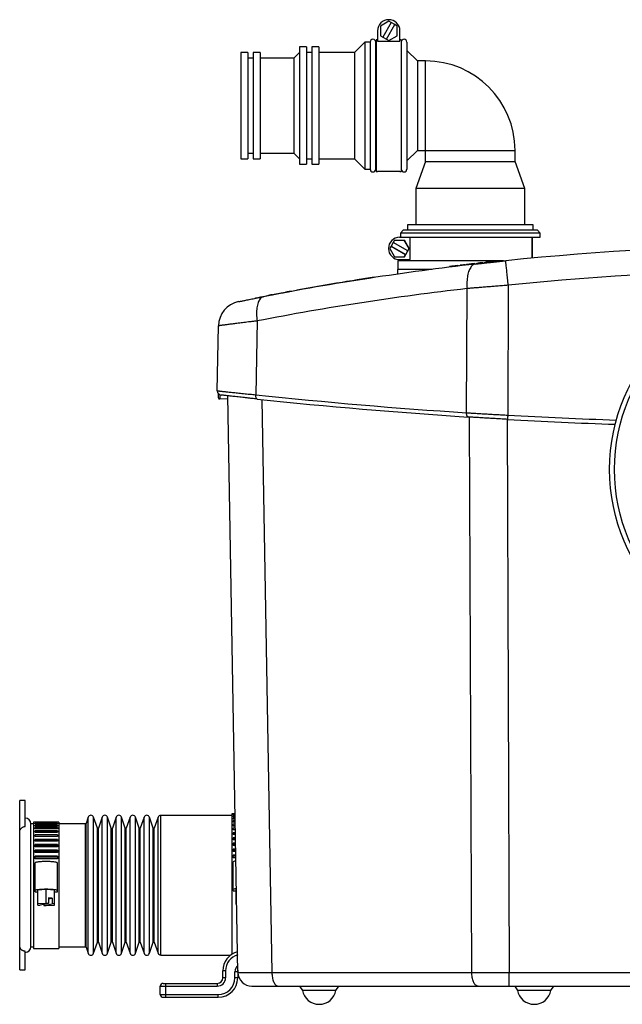
# Model space of a CAD drawing. Units: millimetres. Extents: x 13 to 517, y 28 to 381.
# Drawn here: x 13 to 229, y 28 to 381 of the extents above; entities that cross this region are included whole.
import ezdxf

# ---------------------------------------------------------------- set-up
doc = ezdxf.new("R2010")
doc.units = ezdxf.units.MM

msp = doc.modelspace()

# ---------------------------------------------------------------- linework, layer by layer
for p, q in [((145.39, 380.31), (142.39, 378.57)), ((142.39, 378.57), (142.39, 375.11)), ((146.24, 379.82), (143.24, 374.62)), ((144.54, 373.87), (147.54, 379.07)), ((146.24, 379.82), (145.39, 380.31)), ((147.54, 379.07), (146.24, 379.82)), ((148.39, 378.57), (147.54, 379.07)), ((148.39, 375.11), (148.39, 378.57)), ((141.39, 373.69), (140.89, 373.69)), ((140.89, 373.69), (140.89, 326.49)), ((141.39, 376.84), (141.39, 373.16)), ((142.39, 375.11), (143.24, 374.62)), ((143.24, 374.62), (144.54, 373.87)), ((144.54, 373.87), (145.39, 373.38)), ((145.39, 373.38), (148.39, 375.11)), ((149.39, 373.16), (149.39, 376.84)), ((149.89, 373.69), (149.39, 373.69)), ((149.89, 373.69), (149.89, 326.49)), ((115.89, 371.09), (113.39, 371.09)), ((113.39, 371.09), (113.39, 329.09)), ((115.89, 371.09), (115.89, 329.09)), ((120.39, 371.09), (117.89, 371.09)), ((117.89, 371.09), (117.89, 329.09)), ((120.39, 371.09), (120.39, 329.09)), ((136.85, 372.84), (133.1, 369.09)), ((138.74, 372.84), (136.85, 372.84)), ((136.85, 372.84), (136.85, 327.34)), ((138.74, 372.84), (138.74, 327.34)), ((140.89, 372.84), (140.74, 372.84)), ((140.74, 327.34), (140.74, 372.84)), ((141.39, 373.16), (149.39, 373.16)), ((151.89, 372.84), (151.89, 327.34)), ((94.89, 369.09), (92.39, 369.09)), ((92.39, 369.09), (92.39, 331.09)), ((94.89, 369.09), (94.89, 331.09)), ((96.89, 367.09), (94.89, 367.09)), ((99.39, 369.09), (96.89, 369.09)), ((96.89, 369.09), (96.89, 331.09)), ((99.39, 369.09), (99.39, 331.09)), ((111.39, 367.09), (99.39, 367.09)), ((113.39, 369.09), (111.39, 367.09)), ((111.39, 367.09), (111.39, 333.09)), ((117.89, 369.09), (115.89, 369.09)), ((133.1, 369.09), (120.39, 369.09)), ((133.1, 369.09), (133.1, 331.09)), ((155.64, 366.09), (151.89, 369.84)), ((158.61, 366.09), (155.64, 366.09)), ((155.64, 366.09), (155.64, 334.09)), ((158.61, 330.09), (158.61, 366.09)), ((94.89, 333.09), (96.89, 333.09)), ((99.39, 333.09), (111.39, 333.09)), ((111.39, 333.09), (113.39, 331.09)), ((151.89, 330.34), (155.64, 334.09)), ((155.64, 334.09), (190.61, 334.09)), ((190.61, 330.09), (190.61, 334.09)), ((92.39, 331.09), (94.89, 331.09)), ((96.89, 331.09), (99.39, 331.09)), ((113.39, 329.09), (115.89, 329.09)), ((115.89, 331.09), (117.89, 331.09)), ((117.89, 329.09), (120.39, 329.09)), ((120.39, 331.09), (133.1, 331.09)), ((133.1, 331.09), (136.85, 327.34)), ((158.61, 330.09), (155.11, 320.48)), ((158.61, 330.09), (190.61, 330.09)), ((194.11, 320.48), (190.61, 330.09)), ((136.85, 327.34), (138.74, 327.34)), ((140.74, 327.34), (140.89, 327.34)), ((140.89, 326.49), (141.39, 326.49)), ((149.39, 326.5), (141.39, 326.5)), ((141.39, 326.49), (141.39, 326.5)), ((149.39, 326.5), (149.39, 326.49)), ((149.39, 326.49), (149.89, 326.49)), ((155.11, 320.48), (155.11, 307.49)), ((194.11, 320.48), (155.11, 320.48)), ((194.11, 307.49), (194.11, 320.48)), ((152.11, 307.49), (152.11, 305.49)), ((197.11, 307.49), (152.11, 307.49)), ((197.11, 305.49), (197.11, 307.49)), ((150.61, 305.49), (149.61, 304.49)), ((149.61, 304.49), (149.61, 302.99)), ((199.61, 304.49), (149.61, 304.49)), ((198.61, 305.49), (150.61, 305.49)), ((199.61, 304.49), (198.61, 305.49)), ((199.61, 302.99), (199.61, 304.49)), ((146.24, 299.84), (145.75, 298.99)), ((146.24, 299.84), (151.43, 296.84)), ((146.27, 299.84), (146.24, 299.84)), ((147.01, 301.13), (146.27, 299.84)), ((146.27, 299.84), (151.46, 296.84)), ((147.48, 301.99), (146.99, 301.14)), ((152.18, 298.14), (146.99, 301.14)), ((147.48, 301.99), (151.02, 301.99)), ((149.29, 302.99), (199.61, 302.99)), ((152.68, 298.99), (150.94, 301.99)), ((152.75, 298.99), (151.02, 301.99)), ((153.01, 294.99), (153.01, 302.99)), ((196.69, 302.99), (196.69, 295.51)), ((196.71, 302.99), (196.71, 295.51)), ((145.75, 298.99), (147.48, 295.99)), ((147.48, 295.99), (151.02, 295.99)), ((150.94, 295.99), (151.43, 296.84)), ((151.02, 295.99), (152.75, 298.99)), ((151.46, 296.84), (151.43, 296.84)), ((151.46, 296.84), (152.21, 298.14)), ((152.18, 298.14), (152.68, 298.99)), ((152.21, 298.14), (152.18, 298.14)), ((152.68, 298.99), (152.75, 298.99)), ((148.61, 294.49), (148.61, 291.49)), ((186.43, 294.49), (148.61, 294.49)), ((149.29, 294.99), (153.01, 294.99)), ((152.51, 294.99), (152.51, 294.49)), ((167.46, 292.53), (167.11, 292.48)), ((167.11, 292.28), (167.11, 292.48)), ((167.99, 292.59), (167.46, 292.53)), ((167.46, 292.32), (167.46, 292.53)), ((167.99, 292.39), (167.99, 292.59)), ((170.09, 292.85), (169.58, 292.79)), ((169.58, 292.58), (169.58, 292.79)), ((170.09, 292.65), (170.09, 292.85)), ((170.43, 292.69), (170.43, 292.89)), ((170.97, 292.75), (170.97, 292.96)), ((172.63, 292.95), (172.63, 293.15)), ((172.95, 292.99), (172.95, 293.19)), ((173.82, 293.29), (173.29, 293.23)), ((173.29, 293.03), (173.29, 293.23)), ((173.82, 293.09), (173.82, 293.29)), ((175.93, 293.54), (175.41, 293.48)), ((175.41, 293.28), (175.41, 293.48)), ((175.93, 293.34), (175.93, 293.54)), ((176.27, 293.38), (176.27, 293.58)), ((176.81, 293.44), (176.81, 293.64)), ((177.12, 293.47), (177.12, 293.68)), ((177.38, 293.5), (177.38, 293.71)), ((179.05, 293.89), (178.66, 293.85)), ((178.66, 293.65), (178.66, 293.85)), ((179.05, 293.69), (179.05, 293.89)), ((179.59, 293.75), (179.59, 293.95)), ((180.24, 294.03), (179.9, 293.99)), ((179.9, 293.79), (179.9, 293.99)), ((180.24, 293.83), (180.24, 294.03)), ((181.51, 293.97), (181.51, 294.17)), ((181.58, 294.17), (181.51, 294.17)), ((181.58, 293.97), (181.58, 294.17)), ((183.18, 294.35), (182.84, 294.31)), ((182.84, 294.11), (182.84, 294.31)), ((183.18, 294.15), (183.18, 294.35)), ((183.49, 294.18), (183.49, 294.38)), ((201.08, 295.92), (201.08, 295.92)), ((148.56, 291.49), (148.54, 289.8)), ((160.92, 291.49), (148.56, 291.49)), ((122.54, 285.72), (122.54, 285.82)), ((129.14, 286.92), (128.68, 286.84)), ((128.68, 286.74), (128.68, 286.84)), ((129.14, 286.82), (129.14, 286.92)), ((134.05, 287.71), (133.52, 287.63)), ((133.52, 287.53), (133.52, 287.63)), ((134.05, 287.61), (134.05, 287.71)), ((140.19, 288.56), (140.19, 288.66)), ((188.2, 285.79), (188.01, 239.34)), ((110.7, 283.63), (110.7, 283.73)), ((112.5, 283.95), (112.5, 284.06)), ((118.34, 284.99), (118.34, 285.09)), ((173.26, 240.19), (173.44, 284.61)), ((97.64, 281.15), (97.64, 281.25)), ((98.27, 273.04), (97.81, 246.61)), ((84.01, 248.04), (84.42, 271.29)), ((87.83, 245.12), (84.94, 245.07)), ((91.41, 39.91), (87.81, 246.24)), ((99.99, 244.92), (103.57, 39.91)), ((175.14, 39.91), (174.32, 238.63)), ((187.74, 237.83), (188.55, 39.91)), ((15.24, 101.39), (13.24, 101.39)), ((13.24, 40.79), (13.24, 101.39)), ((15.24, 92.12), (15.24, 101.39)), ((37.8, 95.45), (37.03, 93.23)), ((37.8, 46.74), (37.8, 95.45)), ((41.05, 91.48), (39.69, 95.45)), ((39.69, 46.74), (39.69, 95.45)), ((42.8, 95.45), (41.43, 91.48)), ((42.8, 46.74), (42.8, 95.45)), ((46.05, 91.48), (44.69, 95.45)), ((44.69, 46.74), (44.69, 95.45)), ((47.8, 95.45), (46.43, 91.48)), ((47.8, 46.74), (47.8, 95.45)), ((51.05, 91.48), (49.69, 95.45)), ((49.69, 46.74), (49.69, 95.45)), ((52.8, 95.45), (51.43, 91.48)), ((52.8, 46.74), (52.8, 95.45)), ((56.05, 91.48), (54.69, 95.45)), ((54.69, 46.74), (54.69, 95.45)), ((57.8, 95.45), (56.43, 91.48)), ((57.8, 46.74), (57.8, 95.45)), ((61.05, 91.48), (59.69, 95.45)), ((59.69, 46.74), (59.69, 95.45)), ((62.79, 95.42), (61.43, 91.48)), ((62.79, 46.77), (62.79, 95.42)), ((89.24, 96.09), (63.73, 96.09)), ((63.73, 46.09), (63.73, 96.09)), ((90.42, 96.69), (89.24, 96.69)), ((89.24, 96.69), (89.24, 46.4)), ((90.42, 96.65), (89.74, 96.65)), ((89.74, 96.57), (89.74, 96.65)), ((90.42, 96.57), (89.74, 96.57)), ((90.42, 96.38), (89.74, 96.38)), ((89.74, 96.2), (89.74, 96.38)), ((90.43, 96.2), (89.74, 96.2)), ((90.43, 95.87), (89.74, 95.87)), ((89.74, 95.6), (89.74, 95.87)), ((90.44, 95.6), (89.74, 95.6)), ((18.24, 93.09), (17.24, 93.09)), ((17.24, 49.09), (17.24, 93.09)), ((18.74, 93.69), (18.24, 93.69)), ((18.24, 93.69), (18.24, 48.49)), ((18.74, 93.69), (18.74, 93.69)), ((26.74, 93.69), (18.74, 93.69)), ((26.74, 93.61), (18.74, 93.61)), ((18.74, 93.51), (18.74, 93.61)), ((26.74, 93.51), (18.74, 93.51)), ((26.74, 93.26), (18.74, 93.26)), ((18.74, 93.04), (18.74, 93.26)), ((26.74, 93.04), (18.74, 93.04)), ((26.74, 92.63), (18.74, 92.63)), ((18.74, 92.3), (18.74, 92.63)), ((26.74, 92.3), (18.74, 92.3)), ((26.74, 91.72), (18.74, 91.72)), ((18.74, 91.3), (18.74, 91.72)), ((27.24, 93.69), (26.74, 93.69)), ((26.74, 93.69), (26.74, 93.69)), ((26.74, 93.61), (26.74, 93.51)), ((26.74, 93.26), (26.74, 93.04)), ((26.74, 92.63), (26.74, 92.3)), ((26.74, 91.72), (26.74, 91.3)), ((27.24, 93.69), (27.24, 48.49)), ((36.85, 93.09), (27.24, 93.09)), ((36.85, 49.09), (36.85, 93.09)), ((37.03, 48.96), (37.03, 93.23)), ((90.44, 95.12), (89.74, 95.12)), ((89.74, 94.75), (89.74, 95.12)), ((90.45, 94.75), (89.74, 94.75)), ((90.46, 94.13), (89.74, 94.13)), ((89.74, 93.68), (89.74, 94.13)), ((90.47, 93.68), (89.74, 93.68)), ((90.48, 92.93), (89.74, 92.93)), ((89.74, 92.39), (89.74, 92.93)), ((89.74, 92.42), (90.49, 92.42)), ((90.49, 92.39), (89.74, 92.39)), ((26.74, 91.3), (18.74, 91.3)), ((26.74, 90.56), (18.74, 90.56)), ((18.74, 90.04), (18.74, 90.56)), ((18.74, 90.05), (26.74, 90.05)), ((26.74, 90.04), (18.74, 90.04)), ((26.74, 89.15), (18.74, 89.15)), ((18.74, 88.54), (18.74, 89.15)), ((18.74, 88.68), (26.74, 88.68)), ((26.74, 88.54), (18.74, 88.54)), ((26.74, 90.56), (26.74, 90.04)), ((26.74, 89.15), (26.74, 88.54)), ((41.05, 50.7), (41.05, 91.48)), ((41.43, 50.7), (41.43, 91.48)), ((46.05, 50.7), (46.05, 91.48)), ((46.43, 50.7), (46.43, 91.48)), ((51.05, 50.7), (51.05, 91.48)), ((51.43, 50.7), (51.43, 91.48)), ((56.05, 50.7), (56.05, 91.48)), ((56.43, 50.7), (56.43, 91.48)), ((61.05, 50.7), (61.05, 91.48)), ((61.43, 50.7), (61.43, 91.48)), ((90.51, 91.51), (89.74, 91.51)), ((89.74, 90.89), (89.74, 91.51)), ((89.74, 91.04), (90.52, 91.04)), ((90.52, 90.89), (89.74, 90.89)), ((90.54, 89.9), (89.74, 89.9)), ((89.74, 89.21), (89.74, 89.9)), ((89.74, 89.47), (90.54, 89.47)), ((90.55, 89.21), (89.74, 89.21)), ((90.57, 88.11), (89.74, 88.11)), ((89.74, 87.35), (89.74, 88.11)), ((26.74, 87.52), (18.74, 87.52)), ((18.74, 86.82), (18.74, 87.52)), ((18.74, 87.09), (26.74, 87.09)), ((26.74, 86.82), (18.74, 86.82)), ((26.74, 85.68), (18.74, 85.68)), ((18.74, 84.9), (18.74, 85.68)), ((18.74, 85.3), (26.74, 85.3)), ((26.74, 84.9), (18.74, 84.9)), ((26.74, 87.52), (26.74, 86.82)), ((26.74, 85.68), (26.74, 84.9)), ((89.74, 87.72), (90.57, 87.72)), ((90.58, 87.35), (89.74, 87.35)), ((90.6, 86.15), (89.74, 86.15)), ((89.74, 85.33), (89.74, 86.15)), ((89.74, 85.81), (90.61, 85.81)), ((90.62, 85.33), (89.74, 85.33)), ((26.74, 83.65), (18.74, 83.65)), ((18.74, 82.81), (18.74, 83.65)), ((18.74, 83.33), (26.74, 83.33)), ((26.74, 82.81), (18.74, 82.81)), ((26.74, 81.47), (18.74, 81.47)), ((18.74, 80.57), (18.74, 81.47)), ((18.74, 81.21), (26.74, 81.21)), ((26.74, 83.65), (26.74, 82.81)), ((26.74, 81.47), (26.74, 80.57)), ((90.64, 84.05), (89.74, 84.05)), ((89.74, 83.18), (89.74, 84.05)), ((89.74, 83.76), (90.64, 83.76)), ((90.65, 83.18), (89.74, 83.18)), ((90.68, 81.82), (89.74, 81.82)), ((89.74, 80.91), (89.74, 81.82)), ((89.74, 81.58), (90.68, 81.58)), ((26.74, 80.57), (18.74, 80.57)), ((18.74, 68.73), (18.74, 79.16)), ((18.77, 79.16), (18.74, 79.16)), ((26.74, 79.16), (26.71, 79.16)), ((26.74, 68.73), (26.74, 79.16)), ((90.69, 80.91), (89.74, 80.91)), ((89.74, 69.1), (89.74, 79.49)), ((89.76, 79.49), (89.74, 79.49)), ((18.74, 68.73), (19.74, 68.73)), ((22.74, 69.58), (19.74, 69.38)), ((19.74, 64), (19.74, 69.38)), ((22.74, 64.62), (22.74, 69.58)), ((25.74, 69.38), (22.74, 69.58)), ((25.74, 64), (25.74, 69.38)), ((25.74, 68.73), (26.74, 68.73)), ((89.74, 69.1), (90.74, 69.1)), ((90.89, 69.74), (90.74, 69.73)), ((90.74, 64.36), (90.74, 69.73)), ((22.74, 64.62), (19.74, 64.41)), ((19.74, 64), (20.59, 63.94)), ((23.59, 64.56), (20.59, 63.94)), ((21.89, 63.85), (24.89, 64.47)), ((21.89, 64.21), (21.89, 63.85)), ((21.89, 63.85), (22.74, 63.8)), ((23.59, 64.56), (22.74, 64.62)), ((22.74, 63.8), (25.74, 64)), ((23.59, 66.54), (23.59, 64.56)), ((24.89, 66.46), (23.59, 66.54)), ((23.59, 66.19), (24.89, 66.46)), ((24.89, 66.46), (24.89, 64.47)), ((25.74, 64.41), (24.89, 64.47)), ((90.97, 64.78), (90.74, 64.77)), ((90.74, 64.36), (90.98, 64.34)), ((39.69, 46.74), (41.05, 50.7)), ((41.43, 50.7), (42.8, 46.74)), ((44.69, 46.74), (46.05, 50.7)), ((46.43, 50.7), (47.8, 46.74)), ((49.69, 46.74), (51.05, 50.7)), ((51.43, 50.7), (52.8, 46.74)), ((54.69, 46.74), (56.05, 50.7)), ((56.43, 50.7), (57.8, 46.74)), ((59.69, 46.74), (61.05, 50.7)), ((61.43, 50.7), (62.79, 46.77)), ((15.24, 40.79), (15.24, 47.46)), ((17.24, 49.09), (18.24, 49.09)), ((18.24, 48.49), (27.24, 48.49)), ((27.24, 49.09), (36.85, 49.09)), ((37.03, 48.96), (37.8, 46.74)), ((63.73, 46.09), (88.79, 46.09)), ((13.24, 40.79), (15.24, 40.79)), ((86.97, 40.48), (85.97, 40.48)), ((85.97, 37.99), (85.97, 40.48)), ((86.97, 40.48), (86.97, 37.99)), ((90.32, 37.99), (90.32, 40.16)), ((91.32, 40.16), (90.32, 40.16)), ((91.32, 40.16), (91.32, 37.99)), ((103.57, 39.91), (175.14, 39.91)), ((188.55, 39.91), (392.43, 39.91)), ((188.55, 34.99), (188.55, 39.91)), ((64.6, 35.99), (83.97, 35.99)), ((65.6, 30.99), (65.6, 35.99)), ((83.97, 35.99), (83.97, 34.99)), ((86.97, 37.99), (85.97, 37.99)), ((91.32, 37.99), (90.32, 37.99)), ((63.6, 34.99), (83.97, 34.99)), ((63.6, 31.99), (63.6, 34.99)), ((63.6, 31.99), (84.32, 31.99)), ((84.32, 30.99), (84.32, 31.99)), ((96.41, 34.99), (484.58, 34.99)), ((113.49, 34.99), (114.49, 33.49)), ((126.49, 33.49), (114.49, 33.49)), ((126.49, 33.49), (127.49, 34.99)), ((190.49, 34.99), (191.49, 33.49)), ((203.49, 33.49), (191.49, 33.49)), ((203.49, 33.49), (204.49, 34.99)), ((64.6, 30.99), (84.32, 30.99))]:
    msp.add_line(p, q)
at = {"flags": 128}
for points in [[(170.09, 292.85), (170.14, 292.85), (170.18, 292.86), (170.22, 292.86), (170.26, 292.87), (170.31, 292.87), (170.35, 292.88), (170.39, 292.89), (170.43, 292.89)], [(172.95, 293.19), (173.16, 293.22), (173.2, 293.22), (173.25, 293.23), (173.29, 293.23)], [(176.44, 293.4), (176.17, 293.34), (175.91, 293.25), (175.65, 293.12), (175.41, 292.94), (175.17, 292.73), (174.95, 292.48), (174.73, 292.19), (174.53, 291.86), (174.34, 291.5), (174.17, 291.1), (174.01, 290.68), (173.87, 290.23), (173.74, 289.75), (173.64, 289.24), (173.55, 288.71), (173.47, 288.17), (173.42, 287.6), (173.39, 287.02), (173.37, 286.43), (173.38, 285.83), (173.4, 285.22), (173.44, 284.61)], [(175.93, 293.54), (175.97, 293.54), (176.01, 293.55), (176.05, 293.55), (176.1, 293.56), (176.14, 293.56), (176.18, 293.57), (176.22, 293.57), (176.27, 293.58)], [(176.81, 293.64), (176.88, 293.65), (176.92, 293.65), (176.96, 293.66), (177, 293.66), (177.04, 293.67), (177.08, 293.67), (177.12, 293.68)], [(177.12, 293.68), (177.18, 293.68), (177.22, 293.69), (177.28, 293.69), (177.31, 293.7), (177.34, 293.7), (177.38, 293.71)], [(179.59, 293.95), (179.71, 293.97), (179.75, 293.97), (179.86, 293.99), (179.9, 293.99)], [(183.18, 294.35), (183.22, 294.35), (183.26, 294.36), (183.29, 294.36), (183.33, 294.37), (183.37, 294.37), (183.41, 294.37), (183.45, 294.38), (183.49, 294.38)], [(188.2, 285.79), (188.14, 286.39), (188.08, 286.99), (188.02, 287.58), (187.95, 288.17), (187.89, 288.74), (187.84, 289.3), (187.78, 289.84), (187.72, 290.37), (187.67, 290.87), (187.62, 291.35), (187.57, 291.8), (187.53, 292.22), (187.49, 292.62), (187.45, 292.98), (187.41, 293.31), (187.38, 293.6), (187.35, 293.86), (187.33, 294.08), (187.31, 294.26), (187.3, 294.4), (187.28, 294.5), (187.28, 294.56), (187.27, 294.58)], [(100.58, 281.72), (100.32, 281.65), (100.06, 281.53), (99.81, 281.37), (99.58, 281.17), (99.36, 280.93), (99.15, 280.65), (98.96, 280.33), (98.79, 279.98), (98.63, 279.59), (98.49, 279.17), (98.37, 278.72), (98.27, 278.23), (98.19, 277.73), (98.13, 277.2), (98.09, 276.64), (98.06, 276.07), (98.06, 275.49), (98.08, 274.89), (98.13, 274.28), (98.19, 273.66), (98.27, 273.04)], [(84.44, 245.58), (84.44, 245.6), (84.44, 245.66), (84.44, 245.77), (84.44, 245.91), (84.44, 246.09), (84.45, 246.31), (84.45, 246.55), (84.46, 246.83), (84.46, 246.94)], [(84.96, 246.62), (84.96, 246.36), (84.96, 246.08), (84.95, 245.82), (84.95, 245.6), (84.95, 245.41), (84.95, 245.26), (84.95, 245.15), (84.94, 245.09), (84.94, 245.07)], [(98.32, 245.1), (98.21, 245.13), (98.1, 245.21), (98.01, 245.32), (97.93, 245.48), (97.87, 245.66), (97.83, 245.88), (97.8, 246.11), (97.79, 246.36), (97.81, 246.61)], [(173.83, 238.67), (173.72, 238.7), (173.61, 238.77), (173.51, 238.88), (173.43, 239.04), (173.36, 239.23), (173.3, 239.44), (173.27, 239.68), (173.25, 239.93), (173.26, 240.19)], [(26.74, 79.1), (26.72, 79.15), (26.66, 79.2), (26.56, 79.24), (26.42, 79.29), (26.24, 79.33), (26.03, 79.37), (25.78, 79.41), (25.5, 79.44), (25.19, 79.47), (24.86, 79.5), (24.51, 79.53), (24.13, 79.54), (23.75, 79.56), (23.35, 79.57), (22.95, 79.57), (22.54, 79.57), (22.14, 79.57), (21.74, 79.56), (21.35, 79.54), (20.98, 79.53), (20.63, 79.5), (20.3, 79.47), (19.99, 79.44), (19.71, 79.41), (19.46, 79.37), (19.25, 79.33), (19.07, 79.29), (18.93, 79.24), (18.83, 79.2), (18.76, 79.15), (18.74, 79.1)], [(26.74, 69.17), (26.72, 69.22), (26.66, 69.27), (26.56, 69.31), (26.42, 69.36), (26.24, 69.4), (26.03, 69.44), (25.78, 69.48), (25.5, 69.51), (25.19, 69.55), (24.86, 69.57), (24.51, 69.6), (24.13, 69.61), (23.75, 69.63), (23.35, 69.64), (22.95, 69.64), (22.54, 69.64), (22.14, 69.64), (21.74, 69.63), (21.35, 69.61), (20.98, 69.6), (20.63, 69.57), (20.3, 69.55), (19.99, 69.51), (19.71, 69.48), (19.46, 69.44), (19.25, 69.4), (19.07, 69.36), (18.93, 69.31), (18.83, 69.27), (18.76, 69.22), (18.74, 69.17)], [(91.39, 40.7), (91.34, 40.46), (91.32, 40.16)], [(103.57, 39.91), (103.58, 39.45), (103.61, 39), (103.66, 38.56), (103.73, 38.12), (103.81, 37.71), (103.92, 37.31), (104.03, 36.94), (104.17, 36.59), (104.31, 36.27), (104.47, 35.98), (104.64, 35.73), (104.82, 35.51), (105, 35.32), (105.2, 35.18), (105.4, 35.08), (105.6, 35.01), (105.8, 34.99)], [(177.38, 34.99), (177.17, 35.01), (176.97, 35.08), (176.77, 35.18), (176.58, 35.32), (176.39, 35.51), (176.21, 35.73), (176.04, 35.98), (175.88, 36.27), (175.74, 36.59), (175.61, 36.94), (175.49, 37.31), (175.39, 37.71), (175.3, 38.12), (175.23, 38.56), (175.18, 39), (175.15, 39.45), (175.14, 39.91)]]:
    msp.add_lwpolyline(points, dxfattribs=at)
for radius in [66, 64.25]:
    msp.add_circle((290.49, 219.92), radius)
for centre, radius, start, end in [((145.39, 376.84), 4, 360, 180), ((139.74, 372.84), 1, 0, 180), ((150.89, 372.84), 1, 0, 180), ((158.61, 334.09), 32, 0, 90), ((139.74, 327.34), 1, 180, 0), ((150.89, 327.34), 1, 180, 0), ((149.29, 298.99), 4, 90.005, 269.995), ((290.49, -700.08), 1000, 84.07532, 95.92468), ((290.49, -700.08), 1000, 96.54911, 100.94758), ((290.49, -700.08), 1000.2, 96.94374, 97.03531), ((290.49, -700.08), 1000.2, 96.76733, 96.86311), ((290.49, -700.08), 1000.2, 96.60723, 96.69874), ((290.49, -700.08), 1000.2, 96.4197, 96.49383), ((290.49, -700.08), 1000.2, 96.25568, 96.32877), ((290.49, -700.08), 1000.2, 96.1788, 96.2516), ((290.49, -699.92), 991, 84.07532, 95.92468), ((290.49, -700.08), 1000.1, 99.31153, 100.25188), ((290.49, -700.08), 1000.1, 99.03024, 99.28449), ((290.49, -700.08), 1000.1, 98.64366, 98.99954), ((286.47, -699.92), 991, 96.54911, 100.94758), ((290.49, -700.08), 1000.1, 100.77481, 100.84271), ((290.49, -700.08), 1000.1, 100.38745, 100.47869), ((93.42, 271.13), 9, 101.4706, 179), ((85.51, 248.01), 1.5, 179, 263.5279), ((84.94, 245.57), 0.5, 179, 271), ((289.82, 2054.95), 1818.5, 263.9388, 266.32485), ((290.49, 2054.92), 1820, 263.9388, 266.32485), ((563.29, 217.76), 375.9, 176.7084, 176.941), ((290.49, 2054.92), 1820, 266.76933, 267.9848), ((290.49, 2054.95), 1818.5, 266.76933, 267.99576), ((38.74, 95.12), 1, 19, 161), ((43.74, 95.12), 1, 19, 161), ((48.74, 95.12), 1, 19, 161), ((53.74, 95.12), 1, 19, 161), ((58.74, 95.12), 1, 19, 161), ((63.73, 95.09), 1, 90, 161), ((15.24, 93.09), 2, 0, 90), ((36.85, 93.29), 0.2, 270, 341), ((41.24, 91.55), 0.2, 199, 341), ((46.24, 91.55), 0.2, 199, 341), ((51.24, 91.55), 0.2, 199, 341), ((56.24, 91.55), 0.2, 199, 341), ((61.24, 91.55), 0.2, 199, 341), ((90.69, 78.16), 1.6, 89.1886, 126.1445), ((90.79, 68.05), 1.81, 86.9424, 125.3757), ((41.24, 50.64), 0.2, 19, 161), ((46.24, 50.64), 0.2, 19, 161), ((51.24, 50.64), 0.2, 19, 161), ((56.24, 50.64), 0.2, 19, 161), ((61.24, 50.64), 0.2, 19, 161), ((15.24, 49.09), 2, 270, 0), ((36.85, 48.89), 0.2, 19, 90), ((38.74, 47.06), 1, 199, 341), ((43.74, 47.06), 1, 199, 341), ((48.74, 47.06), 1, 199, 341), ((53.74, 47.06), 1, 199, 341), ((58.74, 47.06), 1, 199, 341), ((63.73, 47.09), 1, 199, 270), ((92.97, 40.48), 7, 103.9676, 180), ((92.97, 40.48), 6, 106.1769, 180), ((93.32, 40.16), 3, 130.6773, 180), ((96.41, 39.99), 5, 181, 270), ((64.6, 34.99), 1, 90, 180), ((83.97, 37.99), 3, 270, 0), ((83.97, 37.99), 2, 270, 0), ((84.32, 37.99), 6, 270, 0), ((84.32, 37.99), 7, 270, 0), ((64.6, 31.99), 1, 180, 270), ((120.49, 34.59), 6.1, 190.3889, 349.6111), ((197.49, 34.59), 6.1, 190.3889, 349.6111)]:
    msp.add_arc(centre, radius, start, end)
for centre, major_axis, ratio, start_param, end_param in [((113.41, 39.99), (22, 0.09), 0.002451, 3.141626, 4.248586), ((188.56, 39.99), (30, 0.02), 0.002909, 4.248751, 4.712327)]:
    msp.add_ellipse(centre, major_axis=major_axis, ratio=ratio, start_param=start_param, end_param=end_param)
for points, knots in [([(176.44, 293.4), (176.85, 293.44), (177.66, 293.54), (178.92, 293.68), (180.21, 293.82), (181.54, 293.97), (182.89, 294.12), (184.3, 294.27), (185.77, 294.42), (186.77, 294.53), (187.27, 294.58)], [0, 0, 0, 0, 0.120148, 0.240387, 0.360536, 0.484127, 0.607817, 0.731408, 0.865452, 1, 1, 1, 1]), ([(188.2, 285.79), (187.52, 285.73), (186.15, 285.63), (184.18, 285.48), (182.29, 285.33), (180.49, 285.19), (178.69, 285.05), (176.91, 284.9), (175.15, 284.76), (174.01, 284.66), (173.44, 284.61)], [0, 0, 0, 0, 0.133945, 0.268408, 0.388553, 0.508792, 0.628938, 0.752591, 0.876347, 1, 1, 1, 1]), ([(97.64, 281.25), (97.94, 281.31), (98.55, 281.43), (99.5, 281.62), (100.48, 281.81), (101.45, 281.99), (102.38, 282.17), (103.29, 282.35), (104.21, 282.52), (105.04, 282.68), (105.76, 282.81), (106.39, 282.93), (107, 283.04), (107.7, 283.17), (108.31, 283.29), (108.84, 283.39), (109.3, 283.47), (109.77, 283.56), (110.21, 283.64), (110.51, 283.69), (110.68, 283.72), (110.69, 283.73), (110.69, 283.73)], [0, 0, 0, 0, 0.061482, 0.122981, 0.185798, 0.248616, 0.304196, 0.359769, 0.416629, 0.473468, 0.512435, 0.551398, 0.591287, 0.631168, 0.691166, 0.721953, 0.752734, 0.803066, 0.854812, 0.905172, 0.957012, 1, 1, 1, 1]), ([(103.53, 282.39), (103.63, 282.41), (103.83, 282.45), (104.15, 282.51), (104.43, 282.56), (104.65, 282.6), (104.77, 282.63), (104.82, 282.64), (104.81, 282.63), (104.81, 282.63)], [0, 0, 0, 0, 0.181748, 0.363253, 0.559789, 0.702512, 0.822957, 0.943166, 1, 1, 1, 1]), ([(91.63, 279.95), (91.64, 279.95), (91.66, 279.96), (91.84, 279.99), (92.11, 280.05), (92.49, 280.12), (92.98, 280.22), (93.57, 280.34), (94.25, 280.48), (95.02, 280.63), (95.89, 280.8), (96.84, 280.99), (97.86, 281.19), (98.84, 281.38), (99.75, 281.56), (100.3, 281.67), (100.58, 281.72)], [0, 0, 0, 0, 0.073948, 0.148167, 0.222389, 0.29634, 0.370393, 0.44471, 0.519033, 0.593095, 0.668068, 0.743298, 0.818535, 0.893517, 0.946759, 1, 1, 1, 1]), ([(98.27, 273.04), (97.84, 272.99), (96.98, 272.89), (95.76, 272.74), (94.62, 272.6), (93.55, 272.47), (92.51, 272.34), (91.52, 272.22), (90.57, 272.1), (89.69, 271.99), (88.88, 271.89), (88.13, 271.79), (87.45, 271.7), (86.82, 271.62), (86.26, 271.55), (85.77, 271.48), (85.36, 271.43), (85.02, 271.38), (84.76, 271.34), (84.56, 271.31), (84.44, 271.29), (84.43, 271.29), (84.42, 271.29)], [0, 0, 0, 0, 0.052651, 0.105479, 0.154616, 0.203789, 0.252926, 0.303427, 0.353968, 0.404469, 0.453331, 0.502229, 0.55109, 0.601318, 0.651586, 0.701813, 0.750801, 0.799826, 0.848814, 0.899196, 0.949618, 1, 1, 1, 1]), ([(84.01, 248.04), (84.02, 248.04), (84.04, 248.04), (84.15, 248.02), (84.35, 248.01), (84.62, 247.98), (84.97, 247.94), (85.4, 247.9), (85.89, 247.84), (86.45, 247.78), (87.09, 247.72), (87.8, 247.64), (88.59, 247.56), (89.43, 247.47), (90.33, 247.38), (91.27, 247.28), (92.28, 247.18), (93.36, 247.07), (94.49, 246.95), (95.61, 246.84), (96.72, 246.72), (97.44, 246.65), (97.81, 246.61)], [0, 0, 0, 0, 0.049853, 0.099744, 0.149597, 0.2009, 0.252245, 0.303548, 0.353393, 0.403276, 0.45312, 0.504405, 0.555731, 0.607015, 0.656989, 0.707002, 0.756976, 0.80839, 0.859845, 0.911259, 0.955576, 1, 1, 1, 1]), ([(98.32, 245.1), (97.98, 245.13), (97.3, 245.21), (96.19, 245.32), (95, 245.45), (93.75, 245.59), (92.57, 245.72), (91.47, 245.84), (90.44, 245.95), (89.5, 246.05), (88.65, 246.15), (87.89, 246.24), (87.22, 246.31), (86.64, 246.37), (86.17, 246.43), (85.81, 246.47), (85.54, 246.5), (85.38, 246.52), (85.36, 246.52), (85.34, 246.52)], [0, 0, 0, 0, 0.0443999, 0.088799, 0.1495299, 0.2104668, 0.2714722, 0.3324075, 0.3931373, 0.4536878, 0.5144439, 0.5752696, 0.6360244, 0.6965736, 0.7571206, 0.8178752, 0.8786999, 0.9394537, 1, 1, 1, 1]), ([(173.26, 240.19), (173.81, 240.15), (174.91, 240.09), (176.61, 239.99), (178.36, 239.88), (180.16, 239.78), (182.01, 239.67), (183.93, 239.56), (185.93, 239.45), (187.32, 239.38), (188.01, 239.34)], [0, 0, 0, 0, 0.119699, 0.23949, 0.35919, 0.482364, 0.60564, 0.728814, 0.864139, 1, 1, 1, 1]), ([(187.93, 237.81), (187.27, 237.85), (185.95, 237.93), (184.05, 238.04), (182.24, 238.14), (180.53, 238.25), (178.82, 238.35), (177.13, 238.46), (175.46, 238.56), (174.37, 238.63), (173.83, 238.67)], [0, 0, 0, 0, 0.13533, 0.271195, 0.390895, 0.510687, 0.630388, 0.753558, 0.876829, 1, 1, 1, 1]), ([(13.24, 90.15), (13.25, 90.25), (13.26, 90.46), (13.35, 90.77), (13.48, 91.07), (13.67, 91.34), (13.9, 91.59), (14.17, 91.8), (14.48, 91.97), (14.84, 92.09), (15.1, 92.11), (15.24, 92.12)], [0, 0, 0, 0, 0.105218, 0.213569, 0.318792, 0.426921, 0.534738, 0.645666, 0.753364, 0.864482, 1, 1, 1, 1]), ([(15.24, 47.46), (15.14, 47.47), (14.92, 47.48), (14.61, 47.57), (14.31, 47.7), (14.03, 47.88), (13.79, 48.1), (13.58, 48.37), (13.41, 48.68), (13.28, 49.06), (13.26, 49.35), (13.24, 49.51)], [0, 0, 0, 0, 0.1008255, 0.2046702, 0.3054926, 0.4090703, 0.5132825, 0.6202897, 0.7285327, 0.8399606, 1, 1, 1, 1])]:
    msp.add_open_spline(points, degree=3, knots=knots)

doc.saveas('drawing.dxf')
